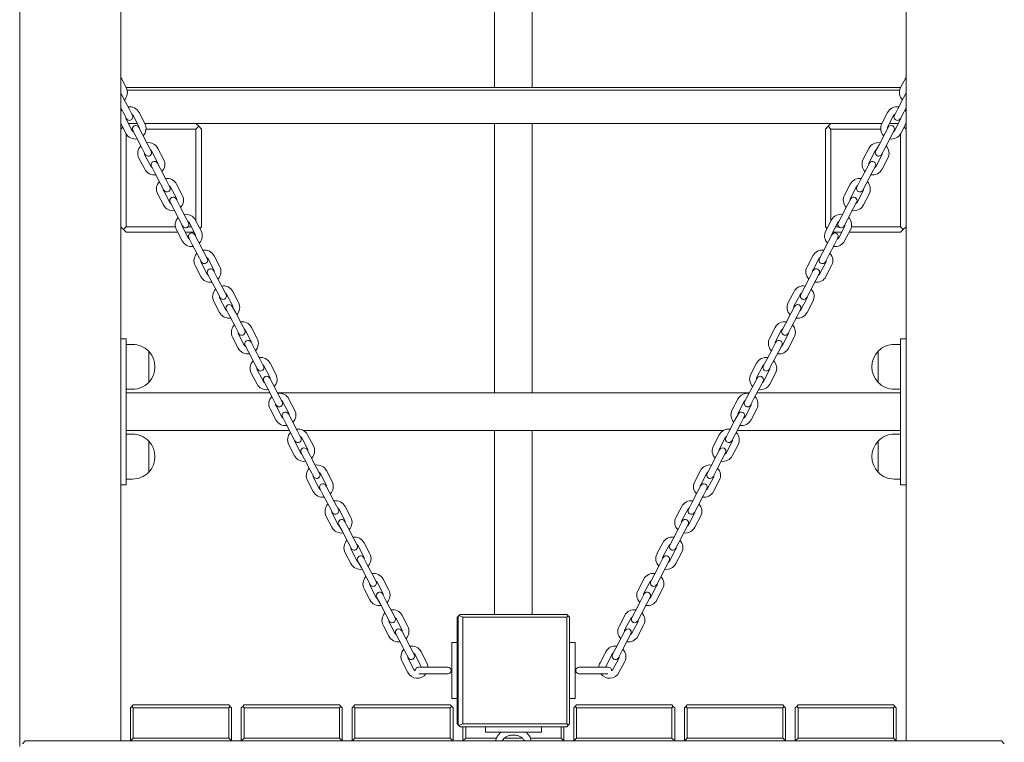
# Model space of a CAD drawing. Units: millimetres. Extents: x 38870 to 39661, y -27018 to -24899.
# Drawn here: x 39020 to 39108, y -26926 to -26861 of the extents above; entities that cross this region are included whole.
import ezdxf

# ---------------------------------------------------------------- set-up
doc = ezdxf.new("R2010")
doc.units = ezdxf.units.MM

# ---------------------------------------------------------------- blocks, each defined once
blk = doc.blocks.new('A$C79766654')
at = {"lineweight": 0, "extrusion": (0, 1, 0)}
for p, q in [((1893.034, -69.997), (1893.034, 0.567)), ((1896.404, -69.997), (1896.404, 0.567)), ((1850.719, -128.697), (1850.719, -41.497)), ((1859.719, -128.197), (1859.719, -41.497)), ((1929.719, -128.197), (1929.719, -41.497)), ((1860.207, -70.013), (1859.719, -69.081)), ((1929.719, -69.081), (1929.231, -70.013)), ((1929.239, -69.997), (1860.198, -69.997)), ((1859.955, -70.935), (1859.719, -70.483)), ((1860.465, -71.91), (1859.955, -70.935)), ((1860.292, -70.247), (1929.145, -70.247)), ((1929.482, -70.935), (1928.973, -71.91)), ((1929.719, -70.483), (1929.482, -70.935)), ((1859.933, -72.188), (1859.719, -71.777)), ((1860.766, -72.486), (1860.465, -71.91)), ((1928.973, -71.91), (1928.671, -72.486)), ((1929.719, -71.777), (1929.504, -72.188)), ((1859.933, -72.188), (1860.235, -72.764)), ((1860.213, -72.831), (1860.723, -73.806)), ((1861.344, -73.481), (1860.834, -72.507)), ((1861.875, -73.203), (1861.365, -72.229)), ((1928.072, -72.229), (1927.562, -73.203)), ((1928.604, -72.507), (1928.094, -73.481)), ((1928.714, -73.806), (1929.224, -72.831)), ((1929.203, -72.764), (1929.504, -72.188)), ((1859.719, -73.18), (1860.192, -74.084)), ((1859.719, -73.197), (1859.728, -73.197)), ((1859.896, -73.519), (1859.719, -73.697)), ((1861.195, -73.197), (1860.405, -73.197)), ((1860.666, -73.697), (1860.757, -73.697)), ((1861.624, -74.125), (1861.322, -73.549)), ((1927.566, -73.197), (1861.872, -73.197)), ((1861.982, -73.697), (1866.419, -73.697)), ((1866.669, -73.447), (1866.419, -73.197)), ((1866.669, -73.447), (1866.419, -73.697)), ((1866.419, -73.697), (1866.419, -81.89)), ((1866.919, -73.697), (1866.669, -73.447)), ((1866.919, -82.397), (1866.919, -73.697)), ((1893.034, -97.195), (1893.034, -73.197)), ((1896.404, -97.195), (1896.404, -73.197)), ((1922.769, -73.447), (1922.519, -73.697)), ((1922.519, -73.697), (1922.519, -82.397)), ((1923.019, -73.197), (1922.769, -73.447)), ((1922.769, -73.447), (1923.019, -73.697)), ((1923.019, -73.697), (1927.456, -73.697)), ((1923.019, -81.89), (1923.019, -73.697)), ((1928.115, -73.549), (1927.814, -74.125)), ((1929.033, -73.197), (1928.243, -73.197)), ((1928.681, -73.697), (1928.771, -73.697)), ((1929.246, -74.084), (1929.719, -73.18)), ((1929.719, -73.697), (1929.541, -73.519)), ((1929.71, -73.197), (1929.719, -73.197)), ((1860.219, -82.397), (1860.219, -74.132)), ((1860.791, -73.827), (1861.092, -74.403)), ((1861.602, -75.378), (1861.092, -74.403)), ((1862.134, -75.1), (1861.624, -74.125)), ((1927.814, -74.125), (1927.304, -75.1)), ((1928.345, -74.403), (1927.836, -75.378)), ((1928.345, -74.403), (1928.647, -73.827)), ((1929.219, -74.132), (1929.219, -82.397)), ((1861.602, -75.378), (1861.903, -75.954)), ((1862.435, -75.675), (1862.134, -75.1)), ((1863.544, -76.393), (1863.034, -75.419)), ((1926.404, -75.419), (1925.894, -76.393)), ((1927.304, -75.1), (1927.003, -75.675)), ((1927.534, -75.954), (1927.836, -75.378)), ((1861.35, -76.299), (1861.86, -77.274)), ((1861.882, -76.021), (1862.392, -76.996)), ((1863.012, -76.671), (1862.502, -75.697)), ((1926.935, -75.697), (1926.425, -76.671)), ((1927.046, -76.996), (1927.556, -76.021)), ((1927.577, -77.274), (1928.087, -76.299)), ((1862.459, -77.017), (1862.761, -77.593)), ((1863.292, -77.315), (1862.991, -76.739)), ((1926.447, -76.739), (1926.145, -77.315)), ((1926.677, -77.593), (1926.978, -77.017)), ((1863.27, -78.568), (1862.761, -77.593)), ((1863.802, -78.289), (1863.292, -77.315)), ((1926.145, -77.315), (1925.635, -78.289)), ((1926.677, -77.593), (1926.167, -78.568)), ((1863.27, -78.568), (1863.572, -79.144)), ((1864.103, -78.865), (1863.802, -78.289)), ((1864.681, -79.861), (1864.171, -78.887)), ((1865.212, -79.583), (1864.703, -78.608)), ((1924.735, -78.608), (1924.225, -79.583)), ((1925.267, -78.887), (1924.757, -79.861)), ((1925.635, -78.289), (1925.334, -78.865)), ((1925.866, -79.144), (1926.167, -78.568)), ((1863.019, -79.489), (1863.529, -80.464)), ((1863.551, -79.211), (1864.06, -80.186)), ((1925.377, -80.186), (1925.887, -79.211)), ((1925.909, -80.464), (1926.419, -79.489)), ((1864.128, -80.207), (1864.429, -80.783)), ((1864.961, -80.505), (1864.66, -79.929)), ((1865.471, -81.479), (1864.961, -80.505)), ((1924.477, -80.505), (1923.967, -81.479)), ((1924.778, -79.929), (1924.477, -80.505)), ((1925.008, -80.783), (1925.31, -80.207)), ((1864.939, -81.758), (1864.429, -80.783)), ((1865.772, -82.055), (1865.471, -81.479)), ((1923.967, -81.479), (1923.666, -82.055)), ((1925.008, -80.783), (1924.499, -81.758)), ((1859.719, -82.397), (1859.969, -82.647)), ((1859.969, -82.647), (1860.219, -82.397)), ((1864.593, -82.397), (1860.219, -82.397)), ((1864.939, -81.758), (1865.24, -82.334)), ((1865.285, -82.397), (1865.217, -82.397)), ((1865.219, -82.401), (1865.729, -83.376)), ((1866.007, -82.397), (1865.727, -82.397)), ((1866.349, -83.051), (1865.839, -82.077)), ((1866.881, -82.773), (1866.371, -81.798)), ((1866.765, -82.551), (1866.919, -82.397)), ((1922.519, -82.397), (1922.673, -82.551)), ((1923.066, -81.798), (1922.557, -82.773)), ((1923.598, -82.077), (1923.088, -83.051)), ((1923.71, -82.397), (1923.43, -82.397)), ((1923.709, -83.376), (1924.218, -82.401)), ((1924.22, -82.397), (1924.153, -82.397)), ((1924.197, -82.334), (1924.499, -81.758)), ((1929.219, -82.397), (1924.845, -82.397)), ((1929.469, -82.647), (1929.219, -82.397)), ((1929.469, -82.647), (1929.719, -82.397)), ((1859.969, -82.647), (1860.219, -82.897)), ((1860.219, -82.897), (1864.802, -82.897)), ((1864.688, -82.679), (1865.197, -83.654)), ((1865.479, -82.897), (1866.269, -82.897)), ((1866.629, -83.695), (1866.328, -83.119)), ((1923.109, -83.119), (1922.808, -83.695)), ((1923.169, -82.897), (1923.959, -82.897)), ((1924.24, -83.654), (1924.75, -82.679)), ((1924.636, -82.897), (1929.219, -82.897)), ((1929.219, -82.897), (1929.469, -82.647)), ((1865.797, -83.397), (1866.098, -83.973)), ((1866.608, -84.948), (1866.098, -83.973)), ((1867.139, -84.669), (1866.629, -83.695)), ((1922.808, -83.695), (1922.298, -84.669)), ((1923.34, -83.973), (1922.83, -84.948)), ((1923.34, -83.973), (1923.641, -83.397)), ((1866.608, -84.948), (1866.909, -85.523)), ((1867.441, -85.245), (1867.139, -84.669)), ((1868.55, -85.963), (1868.04, -84.988)), ((1921.398, -84.988), (1920.888, -85.963)), ((1922.298, -84.669), (1921.997, -85.245)), ((1922.529, -85.523), (1922.83, -84.948)), ((1866.356, -85.869), (1866.866, -86.844)), ((1866.888, -85.591), (1867.398, -86.566)), ((1868.018, -86.241), (1867.508, -85.267)), ((1921.93, -85.267), (1921.42, -86.241)), ((1922.04, -86.566), (1922.55, -85.591)), ((1922.572, -86.844), (1923.081, -85.869)), ((1867.465, -86.587), (1867.766, -87.163)), ((1868.298, -86.885), (1867.997, -86.309)), ((1921.441, -86.309), (1921.14, -86.885)), ((1921.671, -87.163), (1921.972, -86.587)), ((1868.276, -88.137), (1867.766, -87.163)), ((1868.808, -87.859), (1868.298, -86.885)), ((1921.14, -86.885), (1920.63, -87.859)), ((1921.671, -87.163), (1921.161, -88.137)), ((1868.276, -88.137), (1868.577, -88.713)), ((1869.109, -88.435), (1868.808, -87.859)), ((1869.686, -89.431), (1869.177, -88.456)), ((1870.218, -89.153), (1869.708, -88.178)), ((1919.729, -88.178), (1919.219, -89.153)), ((1920.261, -88.456), (1919.751, -89.431)), ((1920.63, -87.859), (1920.328, -88.435)), ((1920.86, -88.713), (1921.161, -88.137)), ((1868.025, -89.059), (1868.535, -90.034)), ((1868.556, -88.781), (1869.066, -89.756)), ((1869.967, -90.075), (1869.665, -89.499)), ((1919.772, -89.499), (1919.471, -90.075)), ((1920.371, -89.756), (1920.881, -88.781)), ((1920.903, -90.034), (1921.413, -89.059)), ((1869.134, -89.777), (1869.435, -90.353)), ((1869.945, -91.327), (1869.435, -90.353)), ((1870.476, -91.049), (1869.967, -90.075)), ((1919.471, -90.075), (1918.961, -91.049)), ((1920.003, -90.353), (1919.493, -91.327)), ((1920.003, -90.353), (1920.304, -89.777)), ((1870.778, -91.625), (1870.476, -91.049)), ((1918.961, -91.049), (1918.66, -91.625)), ((1869.945, -91.327), (1870.246, -91.903)), ((1870.225, -91.971), (1870.735, -92.946)), ((1871.355, -92.621), (1870.845, -91.646)), ((1871.887, -92.343), (1871.377, -91.368)), ((1918.061, -91.368), (1917.551, -92.343)), ((1918.592, -91.646), (1918.083, -92.621)), ((1918.703, -92.946), (1919.213, -91.971)), ((1919.192, -91.903), (1919.493, -91.327)), ((1859.719, -92.38), (1860.219, -92.38)), ((1860.219, -92.38), (1860.219, -92.98)), ((1860.774, -92.88), (1860.219, -92.88)), ((1860.219, -104.78), (1860.219, -92.98)), ((1869.693, -92.249), (1870.203, -93.224)), ((1870.802, -92.967), (1871.103, -93.543)), ((1871.635, -93.265), (1871.334, -92.689)), ((1918.104, -92.689), (1917.802, -93.265)), ((1918.334, -93.543), (1918.635, -92.967)), ((1919.234, -93.224), (1919.744, -92.249)), ((1929.219, -92.88), (1928.663, -92.88)), ((1929.219, -92.38), (1929.219, -92.98)), ((1929.719, -92.38), (1929.219, -92.38)), ((1929.219, -104.78), (1929.219, -92.98)), ((1862.213, -96.269), (1862.213, -93.491)), ((1862.213, -93.491), (1862.213, -96.269)), ((1871.613, -94.517), (1871.103, -93.543)), ((1872.145, -94.239), (1871.635, -93.265)), ((1917.802, -93.265), (1917.293, -94.239)), ((1918.334, -93.543), (1917.824, -94.517)), ((1927.224, -96.269), (1927.224, -93.491)), ((1927.224, -93.491), (1927.224, -96.269)), ((1871.613, -94.517), (1871.915, -95.093)), ((1872.446, -94.815), (1872.145, -94.239)), ((1873.555, -95.533), (1873.045, -94.558)), ((1916.392, -94.558), (1915.882, -95.533)), ((1917.293, -94.239), (1916.991, -94.815)), ((1917.523, -95.093), (1917.824, -94.517)), ((1871.362, -95.439), (1871.872, -96.414)), ((1871.893, -95.161), (1872.403, -96.136)), ((1873.024, -95.811), (1872.514, -94.836)), ((1916.924, -94.836), (1916.414, -95.811)), ((1917.034, -96.136), (1917.544, -95.161)), ((1917.566, -96.414), (1918.076, -95.439)), ((1872.471, -96.157), (1872.772, -96.733)), ((1873.304, -96.455), (1873.002, -95.879)), ((1873.814, -97.429), (1873.304, -96.455)), ((1916.134, -96.455), (1915.624, -97.429)), ((1916.435, -95.879), (1916.134, -96.455)), ((1916.666, -96.733), (1916.967, -96.157)), ((1860.774, -96.88), (1860.219, -96.88)), ((1860.219, -97.195), (1873.014, -97.195)), ((1873.282, -97.707), (1872.772, -96.733)), ((1873.691, -97.195), (1915.746, -97.195)), ((1916.666, -96.733), (1916.156, -97.707)), ((1916.424, -97.195), (1929.219, -97.195)), ((1929.219, -96.88), (1928.663, -96.88)), ((1873.282, -97.707), (1873.583, -98.283)), ((1874.115, -98.005), (1873.814, -97.429)), ((1874.692, -99.001), (1874.182, -98.026)), ((1875.224, -98.723), (1874.714, -97.748)), ((1914.724, -97.748), (1914.214, -98.723)), ((1915.255, -98.026), (1914.745, -99.001)), ((1915.624, -97.429), (1915.323, -98.005)), ((1915.854, -98.283), (1916.156, -97.707)), ((1873.03, -98.629), (1873.54, -99.604)), ((1873.562, -98.351), (1874.072, -99.326)), ((1874.972, -99.645), (1874.671, -99.069)), ((1914.767, -99.069), (1914.465, -99.645)), ((1915.366, -99.326), (1915.876, -98.351)), ((1915.897, -99.604), (1916.407, -98.629)), ((1874.139, -99.347), (1874.441, -99.923)), ((1874.95, -100.897), (1874.441, -99.923)), ((1875.482, -100.619), (1874.972, -99.645)), ((1914.465, -99.645), (1913.955, -100.619)), ((1914.997, -99.923), (1914.487, -100.897)), ((1914.997, -99.923), (1915.298, -99.347)), ((1860.219, -100.565), (1874.777, -100.565)), ((1860.774, -100.88), (1860.219, -100.88)), ((1874.95, -100.897), (1875.252, -101.473)), ((1875.783, -101.195), (1875.482, -100.619)), ((1876.032, -100.565), (1913.406, -100.565)), ((1893.034, -116.931), (1893.034, -100.565)), ((1896.404, -116.931), (1896.404, -100.565)), ((1913.955, -100.619), (1913.654, -101.195)), ((1914.186, -101.473), (1914.487, -100.897)), ((1914.661, -100.565), (1929.219, -100.565)), ((1929.219, -100.88), (1928.663, -100.88)), ((1862.213, -104.269), (1862.213, -101.491)), ((1862.213, -101.491), (1862.213, -104.269)), ((1875.231, -101.541), (1875.74, -102.515)), ((1876.361, -102.191), (1875.851, -101.216)), ((1876.892, -101.913), (1876.383, -100.938)), ((1913.055, -100.938), (1912.545, -101.913)), ((1913.587, -101.216), (1913.077, -102.191)), ((1913.697, -102.515), (1914.207, -101.541)), ((1927.224, -104.269), (1927.224, -101.491)), ((1927.224, -101.491), (1927.224, -104.269)), ((1874.699, -101.819), (1875.209, -102.794)), ((1875.808, -102.537), (1876.109, -103.113)), ((1876.641, -102.835), (1876.34, -102.259)), ((1913.098, -102.259), (1912.797, -102.835)), ((1913.328, -103.113), (1913.63, -102.537)), ((1914.229, -102.794), (1914.739, -101.819)), ((1876.619, -104.087), (1876.109, -103.113)), ((1877.151, -103.809), (1876.641, -102.835)), ((1912.797, -102.835), (1912.287, -103.809)), ((1913.328, -103.113), (1912.819, -104.087)), ((1876.619, -104.087), (1876.92, -104.663)), ((1877.452, -104.385), (1877.151, -103.809)), ((1878.029, -105.381), (1877.519, -104.406)), ((1878.561, -105.103), (1878.051, -104.128)), ((1911.386, -104.128), (1910.877, -105.103)), ((1911.918, -104.406), (1911.408, -105.381)), ((1912.287, -103.809), (1911.986, -104.385)), ((1912.517, -104.663), (1912.819, -104.087)), ((1860.219, -104.78), (1860.219, -105.38)), ((1860.774, -104.88), (1860.219, -104.88)), ((1876.368, -105.009), (1876.877, -105.984)), ((1876.899, -104.731), (1877.409, -105.705)), ((1912.029, -105.705), (1912.538, -104.731)), ((1912.56, -105.984), (1913.07, -105.009)), ((1929.219, -104.88), (1928.663, -104.88)), ((1929.219, -104.78), (1929.219, -105.38)), ((1859.719, -105.38), (1860.219, -105.38)), ((1877.476, -105.727), (1877.778, -106.303)), ((1878.309, -106.024), (1878.008, -105.449)), ((1878.819, -106.999), (1878.309, -106.024)), ((1911.128, -106.024), (1910.618, -106.999)), ((1911.429, -105.449), (1911.128, -106.024)), ((1911.66, -106.303), (1911.961, -105.727)), ((1929.719, -105.38), (1929.219, -105.38)), ((1878.288, -107.277), (1877.778, -106.303)), ((1879.121, -107.575), (1878.819, -106.999)), ((1910.618, -106.999), (1910.317, -107.575)), ((1911.66, -106.303), (1911.15, -107.277)), ((1878.288, -107.277), (1878.589, -107.853)), ((1878.568, -107.921), (1879.078, -108.895)), ((1879.698, -108.571), (1879.188, -107.596)), ((1880.23, -108.293), (1879.72, -107.318)), ((1909.718, -107.318), (1909.208, -108.293)), ((1910.25, -107.596), (1909.74, -108.571)), ((1910.36, -108.895), (1910.87, -107.921)), ((1910.849, -107.853), (1911.15, -107.277)), ((1878.036, -108.199), (1878.546, -109.174)), ((1879.978, -109.214), (1879.677, -108.638)), ((1909.761, -108.638), (1909.46, -109.214)), ((1910.892, -109.174), (1911.401, -108.199)), ((1879.145, -108.917), (1879.446, -109.493)), ((1879.956, -110.467), (1879.446, -109.493)), ((1880.488, -110.189), (1879.978, -109.214)), ((1909.46, -109.214), (1908.95, -110.189)), ((1909.991, -109.493), (1909.481, -110.467)), ((1909.991, -109.493), (1910.293, -108.917)), ((1879.956, -110.467), (1880.257, -111.043)), ((1880.789, -110.765), (1880.488, -110.189)), ((1881.921, -111.527), (1881.411, -110.552)), ((1908.026, -110.552), (1907.516, -111.527)), ((1908.95, -110.189), (1908.648, -110.765)), ((1909.18, -111.043), (1909.481, -110.467)), ((1879.728, -111.433), (1880.238, -112.408)), ((1880.259, -111.155), (1880.769, -112.13)), ((1881.39, -111.805), (1880.88, -110.831)), ((1908.558, -110.831), (1908.048, -111.805)), ((1908.668, -112.13), (1909.178, -111.155)), ((1909.2, -112.408), (1909.71, -111.433)), ((1880.837, -112.151), (1881.138, -112.727)), ((1881.67, -112.449), (1881.368, -111.873)), ((1908.069, -111.873), (1907.768, -112.449)), ((1908.299, -112.727), (1908.601, -112.151)), ((1881.648, -113.702), (1881.138, -112.727)), ((1882.18, -113.423), (1881.67, -112.449)), ((1907.768, -112.449), (1907.258, -113.423)), ((1908.299, -112.727), (1907.79, -113.702)), ((1881.648, -113.702), (1881.949, -114.277)), ((1882.481, -113.999), (1882.18, -113.423)), ((1883.081, -115.04), (1882.571, -114.065)), ((1883.613, -114.761), (1883.103, -113.787)), ((1906.334, -113.787), (1905.825, -114.761)), ((1906.866, -114.065), (1906.356, -115.04)), ((1907.258, -113.423), (1906.957, -113.999)), ((1907.488, -114.277), (1907.79, -113.702)), ((1881.42, -114.667), (1881.929, -115.642)), ((1881.951, -114.389), (1882.461, -115.364)), ((1906.977, -115.364), (1907.486, -114.389)), ((1907.508, -115.642), (1908.018, -114.667)), ((1882.529, -115.385), (1882.83, -115.961)), ((1883.361, -115.683), (1883.06, -115.107)), ((1883.871, -116.658), (1883.361, -115.683)), ((1906.076, -115.683), (1905.566, -116.658)), ((1906.377, -115.107), (1906.076, -115.683)), ((1906.608, -115.961), (1906.909, -115.385)), ((1883.34, -116.936), (1882.83, -115.961)), ((1884.173, -117.234), (1883.871, -116.658)), ((1905.566, -116.658), (1905.265, -117.234)), ((1906.608, -115.961), (1906.098, -116.936)), ((1883.34, -116.936), (1883.641, -117.512)), ((1884.773, -118.274), (1884.263, -117.299)), ((1885.305, -117.996), (1884.795, -117.021)), ((1889.719, -117.181), (1889.792, -117.108)), ((1889.719, -117.181), (1889.719, -126.681)), ((1889.865, -117.035), (1889.792, -117.108)), ((1889.792, -117.108), (1889.792, -126.754)), ((1889.969, -116.931), (1889.865, -117.035)), ((1889.865, -117.035), (1890.219, -117.181)), ((1899.469, -116.931), (1889.969, -116.931)), ((1890.219, -117.181), (1899.469, -117.181)), ((1890.219, -126.681), (1890.219, -117.181)), ((1899.594, -117.056), (1899.469, -116.931)), ((1899.469, -117.181), (1899.594, -117.056)), ((1899.469, -117.181), (1899.469, -126.681)), ((1899.719, -117.181), (1899.594, -117.056)), ((1899.719, -126.681), (1899.719, -117.181)), ((1904.643, -117.021), (1904.133, -117.996)), ((1905.174, -117.299), (1904.664, -118.274)), ((1905.797, -117.512), (1906.098, -116.936)), ((1883.111, -117.902), (1883.621, -118.876)), ((1883.643, -117.624), (1884.153, -118.598)), ((1885.076, -118.962), (1884.775, -118.386)), ((1904.662, -118.386), (1904.361, -118.962)), ((1905.285, -118.598), (1905.795, -117.624)), ((1905.816, -118.876), (1906.326, -117.902)), ((1884.243, -118.664), (1884.545, -119.24)), ((1885.055, -120.214), (1884.545, -119.24)), ((1885.586, -119.936), (1885.076, -118.962)), ((1904.361, -118.962), (1903.851, -119.936)), ((1904.893, -119.24), (1904.383, -120.214)), ((1904.893, -119.24), (1905.194, -118.664)), ((1885.055, -120.214), (1885.356, -120.79)), ((1885.887, -120.512), (1885.586, -119.936)), ((1889.219, -124.431), (1889.219, -119.431)), ((1889.219, -119.431), (1889.719, -119.431)), ((1889.719, -119.431), (1889.719, -124.431)), ((1900.219, -119.431), (1899.719, -119.431)), ((1899.719, -119.431), (1899.719, -124.431)), ((1900.219, -124.431), (1900.219, -119.431)), ((1903.851, -119.936), (1903.55, -120.512)), ((1904.082, -120.79), (1904.383, -120.214)), ((1885.335, -120.858), (1885.845, -121.833)), ((1886.465, -121.508), (1885.955, -120.533)), ((1886.996, -121.23), (1886.487, -120.255)), ((1902.951, -120.255), (1902.441, -121.23)), ((1903.483, -120.533), (1902.973, -121.508)), ((1903.593, -121.833), (1904.103, -120.858)), ((1884.803, -121.136), (1885.313, -122.111)), ((1888.867, -121.631), (1886.267, -121.631)), ((1903.171, -121.631), (1900.571, -121.631)), ((1904.125, -122.111), (1904.635, -121.136)), ((1886.3, -122.231), (1888.867, -122.231)), ((1900.571, -122.231), (1903.138, -122.231)), ((1889.719, -124.431), (1889.219, -124.431)), ((1899.719, -124.431), (1900.219, -124.431)), ((1860.719, -125.122), (1860.594, -125.247)), ((1860.594, -125.247), (1860.594, -128.197)), ((1860.844, -124.997), (1860.719, -125.122)), ((1860.844, -125.247), (1860.719, -125.122)), ((1869.344, -124.997), (1860.844, -124.997)), ((1860.844, -127.947), (1860.844, -125.247)), ((1860.844, -125.247), (1869.344, -125.247)), ((1869.344, -124.997), (1869.469, -125.122)), ((1869.469, -125.122), (1869.344, -125.247)), ((1869.344, -125.247), (1869.344, -127.947)), ((1869.594, -125.247), (1869.469, -125.122)), ((1869.594, -128.197), (1869.594, -125.247)), ((1870.594, -125.122), (1870.469, -125.247)), ((1870.469, -125.247), (1870.469, -128.197)), ((1870.719, -124.997), (1870.594, -125.122)), ((1870.719, -125.247), (1870.594, -125.122)), ((1879.219, -124.997), (1870.719, -124.997)), ((1870.719, -127.947), (1870.719, -125.247)), ((1870.719, -125.247), (1879.219, -125.247)), ((1879.219, -124.997), (1879.344, -125.122)), ((1879.344, -125.122), (1879.219, -125.247)), ((1879.219, -125.247), (1879.219, -127.947)), ((1879.469, -125.247), (1879.344, -125.122)), ((1879.469, -128.197), (1879.469, -125.247)), ((1880.469, -125.122), (1880.344, -125.247)), ((1880.344, -125.247), (1880.344, -128.197)), ((1880.594, -124.997), (1880.469, -125.122)), ((1880.594, -125.247), (1880.469, -125.122)), ((1889.094, -124.997), (1880.594, -124.997)), ((1880.594, -127.947), (1880.594, -125.247)), ((1880.594, -125.247), (1889.094, -125.247)), ((1889.094, -124.997), (1889.219, -125.122)), ((1889.219, -125.122), (1889.094, -125.247)), ((1889.094, -125.247), (1889.094, -127.947)), ((1889.344, -125.247), (1889.219, -125.122)), ((1889.344, -128.197), (1889.344, -125.247)), ((1900.219, -125.122), (1900.094, -125.247)), ((1900.094, -125.247), (1900.094, -128.197)), ((1900.344, -124.997), (1900.219, -125.122)), ((1900.344, -125.247), (1900.219, -125.122)), ((1908.844, -124.997), (1900.344, -124.997)), ((1900.344, -127.947), (1900.344, -125.247)), ((1900.344, -125.247), (1908.844, -125.247)), ((1908.844, -124.997), (1908.969, -125.122)), ((1908.969, -125.122), (1908.844, -125.247)), ((1908.844, -125.247), (1908.844, -127.947)), ((1909.094, -125.247), (1908.969, -125.122)), ((1909.094, -128.197), (1909.094, -125.247)), ((1910.094, -125.122), (1909.969, -125.247)), ((1909.969, -125.247), (1909.969, -128.197)), ((1910.219, -124.997), (1910.094, -125.122)), ((1910.219, -125.247), (1910.094, -125.122)), ((1918.719, -124.997), (1910.219, -124.997)), ((1910.219, -127.947), (1910.219, -125.247)), ((1910.219, -125.247), (1918.719, -125.247)), ((1918.719, -124.997), (1918.844, -125.122)), ((1918.844, -125.122), (1918.719, -125.247)), ((1918.719, -125.247), (1918.719, -127.947)), ((1918.969, -125.247), (1918.844, -125.122)), ((1918.969, -128.197), (1918.969, -125.247)), ((1919.969, -125.122), (1919.844, -125.247)), ((1919.844, -125.247), (1919.844, -128.197)), ((1920.094, -124.997), (1919.969, -125.122)), ((1920.094, -125.247), (1919.969, -125.122)), ((1928.594, -124.997), (1920.094, -124.997)), ((1920.094, -127.947), (1920.094, -125.247)), ((1920.094, -125.247), (1928.594, -125.247)), ((1928.594, -124.997), (1928.719, -125.122)), ((1928.719, -125.122), (1928.594, -125.247)), ((1928.594, -125.247), (1928.594, -127.947)), ((1928.844, -125.247), (1928.719, -125.122)), ((1928.844, -128.197), (1928.844, -125.247)), ((1889.792, -126.754), (1889.719, -126.681)), ((1889.792, -126.754), (1889.865, -126.827)), ((1889.865, -126.827), (1890.219, -126.681)), ((1889.865, -126.827), (1889.969, -126.931)), ((1889.969, -126.931), (1899.469, -126.931)), ((1899.469, -126.681), (1890.219, -126.681)), ((1890.219, -126.931), (1890.219, -128.197)), ((1890.469, -127.947), (1890.469, -126.931)), ((1897.219, -126.931), (1892.219, -126.931)), ((1892.219, -127.431), (1892.219, -126.931)), ((1897.219, -127.431), (1897.219, -126.931)), ((1898.969, -126.931), (1898.969, -127.947)), ((1899.219, -128.197), (1899.219, -126.931)), ((1899.594, -126.806), (1899.469, -126.681)), ((1899.469, -126.931), (1899.594, -126.806)), ((1899.594, -126.806), (1899.719, -126.681)), ((1860.844, -127.947), (1860.594, -128.197)), ((1869.344, -127.947), (1860.844, -127.947)), ((1869.594, -128.197), (1869.344, -127.947)), ((1870.719, -127.947), (1870.469, -128.197)), ((1879.219, -127.947), (1870.719, -127.947)), ((1879.469, -128.197), (1879.219, -127.947)), ((1880.594, -127.947), (1880.344, -128.197)), ((1889.094, -127.947), (1880.594, -127.947)), ((1889.344, -128.197), (1889.094, -127.947)), ((1890.469, -127.947), (1890.219, -128.197)), ((1893.199, -127.947), (1890.469, -127.947)), ((1892.219, -127.431), (1897.219, -127.431)), ((1895.515, -127.947), (1893.923, -127.947)), ((1898.969, -127.947), (1896.238, -127.947)), ((1899.219, -128.197), (1898.969, -127.947)), ((1900.344, -127.947), (1900.094, -128.197)), ((1908.844, -127.947), (1900.344, -127.947)), ((1909.094, -128.197), (1908.844, -127.947)), ((1910.219, -127.947), (1909.969, -128.197)), ((1918.719, -127.947), (1910.219, -127.947)), ((1918.969, -128.197), (1918.719, -127.947)), ((1920.094, -127.947), (1919.844, -128.197)), ((1928.594, -127.947), (1920.094, -127.947)), ((1928.844, -128.197), (1928.594, -127.947)), ((1851.219, -128.197), (1850.969, -128.447)), ((1938.219, -128.197), (1851.219, -128.197)), ((1938.219, -128.197), (1938.469, -128.447))]:
    blk.add_line(p, q, dxfattribs=at)
at = {"lineweight": 0, "extrusion": (0, 0, -1)}
for centre, radius, start, end in [((-1859.365, -70.454), 0.95, 152.3874, 223.97892), ((-1930.073, -70.454), 0.95, 316.02108, 27.6126), ((-1860.524, -72.669), 0.95, 80.79588, 152.3874), ((-1928.914, -72.669), 0.95, 27.6126, 99.20412), ((-1860.524, -72.669), 0.95, 32.09107, 43.97892), ((-1860.5, -72.625), 0.3, 152.3874, 332.3874), ((-1928.937, -72.625), 0.3, 207.6126, 27.6126), ((-1928.914, -72.669), 0.95, 136.02108, 147.90893), ((-1861.057, -73.688), 0.3, 332.3874, 152.3874), ((-1861.033, -73.644), 0.95, 152.3874, 223.97892), ((-1928.404, -73.644), 0.95, 316.02108, 27.6126), ((-1928.381, -73.688), 0.3, 27.6126, 207.6126), ((-1861.033, -73.644), 0.95, 260.79588, 332.3874), ((-1928.404, -73.644), 0.95, 207.6126, 279.20412), ((-1862.192, -75.859), 0.95, 332.3874, 43.97892), ((-1862.192, -75.859), 0.95, 80.79588, 152.3874), ((-1927.245, -75.859), 0.95, 27.6126, 99.20412), ((-1927.245, -75.859), 0.95, 136.02108, 207.6126), ((-1862.169, -75.815), 0.3, 152.3874, 332.3874), ((-1927.269, -75.815), 0.3, 207.6126, 27.6126), ((-1862.725, -76.878), 0.3, 332.3874, 152.3874), ((-1862.702, -76.834), 0.95, 152.3874, 223.97892), ((-1926.736, -76.834), 0.95, 316.02108, 27.6126), ((-1926.712, -76.878), 0.3, 27.6126, 207.6126), ((-1862.702, -76.834), 0.95, 260.79588, 332.3874), ((-1863.861, -79.049), 0.95, 80.79588, 152.3874), ((-1925.577, -79.049), 0.95, 27.6126, 99.20412), ((-1926.736, -76.834), 0.95, 207.6126, 279.20412), ((-1863.861, -79.049), 0.95, 332.3874, 43.97892), ((-1863.838, -79.004), 0.3, 152.3874, 332.3874), ((-1925.6, -79.004), 0.3, 207.6126, 27.6126), ((-1925.577, -79.049), 0.95, 136.02108, 207.6126), ((-1864.394, -80.068), 0.3, 332.3874, 152.3874), ((-1864.371, -80.024), 0.95, 152.3874, 223.97892), ((-1925.067, -80.024), 0.95, 316.02108, 27.6126), ((-1925.044, -80.068), 0.3, 27.6126, 207.6126), ((-1864.371, -80.024), 0.95, 260.79588, 332.3874), ((-1925.067, -80.024), 0.95, 207.6126, 279.20412), ((-1865.529, -82.239), 0.95, 332.3874, 43.97892), ((-1865.529, -82.239), 0.95, 80.79588, 152.3874), ((-1923.908, -82.239), 0.95, 27.6126, 99.20412), ((-1923.908, -82.239), 0.95, 136.02108, 207.6126), ((-1865.506, -82.194), 0.3, 152.3874, 332.3874), ((-1923.931, -82.194), 0.3, 207.6126, 27.6126), ((-1866.062, -83.258), 0.3, 332.3874, 152.3874), ((-1866.039, -83.213), 0.95, 152.3874, 223.97892), ((-1923.398, -83.213), 0.95, 316.02108, 27.6126), ((-1923.375, -83.258), 0.3, 27.6126, 207.6126), ((-1866.039, -83.213), 0.95, 260.79588, 332.3874), ((-1923.398, -83.213), 0.95, 207.6126, 279.20412), ((-1867.198, -85.429), 0.95, 332.3874, 43.97892), ((-1867.198, -85.429), 0.95, 80.79588, 152.3874), ((-1922.24, -85.429), 0.95, 27.6126, 99.20412), ((-1922.24, -85.429), 0.95, 136.02108, 207.6126), ((-1867.175, -85.384), 0.3, 152.3874, 332.3874), ((-1867.708, -86.403), 0.95, 152.3874, 223.97892), ((-1921.73, -86.403), 0.95, 316.02108, 27.6126), ((-1922.263, -85.384), 0.3, 207.6126, 27.6126), ((-1867.708, -86.403), 0.95, 260.79588, 332.3874), ((-1867.731, -86.448), 0.3, 332.3874, 152.3874), ((-1921.707, -86.448), 0.3, 27.6126, 207.6126), ((-1921.73, -86.403), 0.95, 207.6126, 279.20412), ((-1868.866, -88.619), 0.95, 80.79588, 152.3874), ((-1920.571, -88.619), 0.95, 27.6126, 99.20412), ((-1868.866, -88.619), 0.95, 332.3874, 43.97892), ((-1868.843, -88.574), 0.3, 152.3874, 332.3874), ((-1920.594, -88.574), 0.3, 207.6126, 27.6126), ((-1920.571, -88.619), 0.95, 136.02108, 207.6126), ((-1869.399, -89.638), 0.3, 332.3874, 152.3874), ((-1869.376, -89.593), 0.95, 152.3874, 223.97892), ((-1920.061, -89.593), 0.95, 316.02108, 27.6126), ((-1920.038, -89.638), 0.3, 27.6126, 207.6126), ((-1869.376, -89.593), 0.95, 260.79588, 332.3874), ((-1920.061, -89.593), 0.95, 207.6126, 279.20412), ((-1870.535, -91.809), 0.95, 332.3874, 43.97892), ((-1870.535, -91.809), 0.95, 80.79588, 152.3874), ((-1918.903, -91.809), 0.95, 27.6126, 99.20412), ((-1918.903, -91.809), 0.95, 136.02108, 207.6126), ((-1870.512, -91.764), 0.3, 152.3874, 332.3874), ((-1918.926, -91.764), 0.3, 207.6126, 27.6126), ((-1860.774, -94.88), 2, 90, 136.00863), ((-1871.068, -92.828), 0.3, 332.3874, 152.3874), ((-1871.045, -92.783), 0.95, 152.3874, 223.97892), ((-1918.393, -92.783), 0.95, 316.02108, 27.6126), ((-1918.37, -92.828), 0.3, 27.6126, 207.6126), ((-1928.663, -94.88), 2, 43.99137, 90), ((-1860.774, -94.88), 2, 136.00863, 223.99137), ((-1871.045, -92.783), 0.95, 260.79588, 332.3874), ((-1918.393, -92.783), 0.95, 207.6126, 279.20412), ((-1928.663, -94.88), 2, 316.00863, 43.99137), ((-1872.204, -94.999), 0.95, 332.3874, 43.97892), ((-1872.204, -94.999), 0.95, 80.79588, 152.3874), ((-1917.234, -94.999), 0.95, 27.6126, 99.20412), ((-1917.234, -94.999), 0.95, 136.02108, 207.6126), ((-1872.18, -94.954), 0.3, 152.3874, 332.3874), ((-1872.713, -95.973), 0.95, 152.3874, 223.97892), ((-1916.724, -95.973), 0.95, 316.02108, 27.6126), ((-1917.257, -94.954), 0.3, 207.6126, 27.6126), ((-1860.774, -94.88), 2, 223.99137, 270), ((-1872.713, -95.973), 0.95, 260.79588, 332.3874), ((-1872.737, -96.018), 0.3, 332.3874, 152.3874), ((-1916.701, -96.018), 0.3, 27.6126, 207.6126), ((-1916.724, -95.973), 0.95, 207.6126, 279.20412), ((-1928.663, -94.88), 2, 270, 316.00863), ((-1873.872, -98.189), 0.95, 80.79588, 152.3874), ((-1915.565, -98.189), 0.95, 27.6126, 99.20412), ((-1873.872, -98.189), 0.95, 332.3874, 43.97892), ((-1873.849, -98.144), 0.3, 152.3874, 332.3874), ((-1915.589, -98.144), 0.3, 207.6126, 27.6126), ((-1915.565, -98.189), 0.95, 136.02108, 207.6126), ((-1874.405, -99.208), 0.3, 332.3874, 152.3874), ((-1874.382, -99.163), 0.95, 152.3874, 223.97892), ((-1915.056, -99.163), 0.95, 316.02108, 27.6126), ((-1915.032, -99.208), 0.3, 27.6126, 207.6126), ((-1874.382, -99.163), 0.95, 260.79588, 332.3874), ((-1915.056, -99.163), 0.95, 207.6126, 279.20412), ((-1860.774, -102.88), 2, 90, 136.00863), ((-1875.541, -101.379), 0.95, 332.3874, 43.97892), ((-1875.541, -101.379), 0.95, 80.79588, 152.3874), ((-1913.897, -101.379), 0.95, 27.6126, 99.20412), ((-1913.897, -101.379), 0.95, 136.02108, 207.6126), ((-1928.663, -102.88), 2, 43.99137, 90), ((-1860.774, -102.88), 2, 136.00863, 223.99137), ((-1875.518, -101.334), 0.3, 152.3874, 332.3874), ((-1913.92, -101.334), 0.3, 207.6126, 27.6126), ((-1928.663, -102.88), 2, 316.00863, 43.99137), ((-1876.074, -102.398), 0.3, 332.3874, 152.3874), ((-1876.051, -102.353), 0.95, 152.3874, 223.97892), ((-1913.387, -102.353), 0.95, 316.02108, 27.6126), ((-1913.364, -102.398), 0.3, 27.6126, 207.6126), ((-1876.051, -102.353), 0.95, 260.79588, 332.3874), ((-1913.387, -102.353), 0.95, 207.6126, 279.20412), ((-1860.774, -102.88), 2, 223.99137, 270), ((-1877.209, -104.569), 0.95, 332.3874, 43.97892), ((-1877.186, -104.524), 0.3, 152.3874, 332.3874), ((-1877.209, -104.569), 0.95, 80.79588, 152.3874), ((-1912.228, -104.569), 0.95, 27.6126, 99.20412), ((-1912.251, -104.524), 0.3, 207.6126, 27.6126), ((-1912.228, -104.569), 0.95, 136.02108, 207.6126), ((-1928.663, -102.88), 2, 270, 316.00863), ((-1877.742, -105.588), 0.3, 332.3874, 152.3874), ((-1877.719, -105.543), 0.95, 152.3874, 223.97892), ((-1911.718, -105.543), 0.95, 316.02108, 27.6126), ((-1911.695, -105.588), 0.3, 27.6126, 207.6126), ((-1877.719, -105.543), 0.95, 260.79588, 332.3874), ((-1911.718, -105.543), 0.95, 207.6126, 279.20412), ((-1878.878, -107.758), 0.95, 80.79588, 152.3874), ((-1910.56, -107.758), 0.95, 27.6126, 99.20412), ((-1878.878, -107.758), 0.95, 332.3874, 43.97892), ((-1878.855, -107.714), 0.3, 152.3874, 332.3874), ((-1910.583, -107.714), 0.3, 207.6126, 27.6126), ((-1910.56, -107.758), 0.95, 136.02108, 207.6126), ((-1879.411, -108.778), 0.3, 332.3874, 152.3874), ((-1879.388, -108.733), 0.95, 152.3874, 223.97892), ((-1910.05, -108.733), 0.95, 316.02108, 27.6126), ((-1910.027, -108.778), 0.3, 27.6126, 207.6126), ((-1879.388, -108.733), 0.95, 260.79588, 332.3874), ((-1910.05, -108.733), 0.95, 207.6126, 279.20412), ((-1880.57, -110.993), 0.95, 332.3874, 43.97892), ((-1880.57, -110.993), 0.95, 80.79588, 152.3874), ((-1908.868, -110.993), 0.95, 27.6126, 99.20412), ((-1908.868, -110.993), 0.95, 136.02108, 207.6126), ((-1880.523, -110.904), 0.3, 152.3874, 332.3874), ((-1908.914, -110.904), 0.3, 207.6126, 27.6126), ((-1881.103, -112.012), 0.3, 332.3874, 152.3874), ((-1881.079, -111.967), 0.95, 152.3874, 223.97892), ((-1908.358, -111.967), 0.95, 316.02108, 27.6126), ((-1908.335, -112.012), 0.3, 27.6126, 207.6126), ((-1881.079, -111.967), 0.95, 260.79588, 332.3874), ((-1908.358, -111.967), 0.95, 207.6126, 279.20412), ((-1882.261, -114.227), 0.95, 332.3874, 43.97892), ((-1882.215, -114.138), 0.3, 152.3874, 332.3874), ((-1882.261, -114.227), 0.95, 80.79588, 152.3874), ((-1907.176, -114.227), 0.95, 27.6126, 99.20412), ((-1907.223, -114.138), 0.3, 207.6126, 27.6126), ((-1907.176, -114.227), 0.95, 136.02108, 207.6126), ((-1882.794, -115.246), 0.3, 332.3874, 152.3874), ((-1882.771, -115.202), 0.95, 152.3874, 223.97892), ((-1906.666, -115.202), 0.95, 316.02108, 27.6126), ((-1906.643, -115.246), 0.3, 27.6126, 207.6126), ((-1882.771, -115.202), 0.95, 260.79588, 332.3874), ((-1906.666, -115.202), 0.95, 207.6126, 279.20412), ((-1883.953, -117.461), 0.95, 80.79588, 152.3874), ((-1905.484, -117.461), 0.95, 27.6126, 99.20412), ((-1883.953, -117.461), 0.95, 332.3874, 43.97892), ((-1883.907, -117.373), 0.3, 152.3874, 332.3874), ((-1905.531, -117.373), 0.3, 207.6126, 27.6126), ((-1905.484, -117.461), 0.95, 136.02108, 207.6126), ((-1884.509, -118.525), 0.3, 332.3874, 152.3874), ((-1884.463, -118.436), 0.95, 152.3874, 223.97892), ((-1904.975, -118.436), 0.95, 316.02108, 27.6126), ((-1904.928, -118.525), 0.3, 27.6126, 207.6126), ((-1884.463, -118.436), 0.95, 260.79588, 332.3874), ((-1904.975, -118.436), 0.95, 207.6126, 279.20412), ((-1885.645, -120.696), 0.95, 332.3874, 43.97892), ((-1885.645, -120.696), 0.95, 80.79588, 152.3874), ((-1903.793, -120.696), 0.95, 27.6126, 99.20412), ((-1903.793, -120.696), 0.95, 136.02108, 207.6126), ((-1885.622, -120.651), 0.3, 152.3874, 332.3874), ((-1903.816, -120.651), 0.3, 207.6126, 27.6126), ((-1886.267, -121.931), 0.3, 353.11251, 90), ((-1886.155, -121.67), 0.95, 152.3874, 177.62845), ((-1888.867, -121.931), 0.3, 90, 270), ((-1900.571, -121.931), 0.3, 270, 90), ((-1903.283, -121.67), 0.95, 2.37155, 27.6126), ((-1903.171, -121.931), 0.3, 90, 186.88749), ((-1886.155, -121.67), 0.95, 216.17116, 332.3874), ((-1903.283, -121.67), 0.95, 207.6126, 323.82884)]:
    blk.add_arc(centre, radius, start, end, dxfattribs=at)
at = {"lineweight": 0}
for centre, start, end in [((1860.524, -72.669), 176.60988, 207.6126), ((1860.524, -72.669), 27.6126, 58.61532), ((1928.914, -72.669), 121.38468, 152.3874), ((1928.914, -72.669), 332.3874, 3.39012), ((1861.033, -73.644), 356.60988, 27.6126), ((1928.404, -73.644), 152.3874, 183.39012), ((1861.033, -73.644), 207.6126, 238.61532), ((1928.404, -73.644), 301.38468, 332.3874), ((1862.192, -75.859), 176.60988, 207.6126), ((1862.192, -75.859), 27.6126, 58.61532), ((1927.245, -75.859), 121.38468, 152.3874), ((1927.245, -75.859), 332.3874, 3.39012), ((1862.702, -76.834), 207.6126, 238.61532), ((1862.702, -76.834), 356.60988, 27.6126), ((1926.736, -76.834), 152.3874, 183.39012), ((1926.736, -76.834), 301.38468, 332.3874), ((1863.861, -79.049), 27.6126, 58.61532), ((1925.577, -79.049), 121.38468, 152.3874), ((1863.861, -79.049), 176.60988, 207.6126), ((1925.577, -79.049), 332.3874, 3.39012), ((1864.371, -80.024), 207.6126, 238.61532), ((1864.371, -80.024), 356.60988, 27.6126), ((1925.067, -80.024), 152.3874, 183.39012), ((1925.067, -80.024), 301.38468, 332.3874), ((1865.529, -82.239), 176.60988, 207.6126), ((1865.529, -82.239), 27.6126, 58.61532), ((1923.908, -82.239), 121.38468, 152.3874), ((1923.908, -82.239), 332.3874, 3.39012), ((1866.039, -83.213), 356.60988, 27.6126), ((1923.398, -83.213), 152.3874, 183.39012), ((1866.039, -83.213), 207.6126, 238.61532), ((1923.398, -83.213), 301.38468, 332.3874), ((1867.198, -85.429), 176.60988, 207.6126), ((1867.198, -85.429), 27.6126, 58.61532), ((1922.24, -85.429), 121.38468, 152.3874), ((1922.24, -85.429), 332.3874, 3.39012), ((1867.708, -86.403), 207.6126, 238.61532), ((1867.708, -86.403), 356.60988, 27.6126), ((1921.73, -86.403), 152.3874, 183.39012), ((1921.73, -86.403), 301.38468, 332.3874), ((1868.866, -88.619), 176.60988, 207.6126), ((1868.866, -88.619), 27.6126, 58.61532), ((1920.571, -88.619), 121.38468, 152.3874), ((1920.571, -88.619), 332.3874, 3.39012), ((1869.376, -89.593), 356.60988, 27.6126), ((1920.061, -89.593), 152.3874, 183.39012), ((1869.376, -89.593), 207.6126, 238.61532), ((1920.061, -89.593), 301.38468, 332.3874), ((1870.535, -91.809), 176.60988, 207.6126), ((1870.535, -91.809), 27.6126, 58.61532), ((1918.903, -91.809), 121.38468, 152.3874), ((1918.903, -91.809), 332.3874, 3.39012), ((1871.045, -92.783), 207.6126, 238.61532), ((1871.045, -92.783), 356.60988, 27.6126), ((1918.393, -92.783), 152.3874, 183.39012), ((1918.393, -92.783), 301.38468, 332.3874), ((1872.204, -94.999), 27.6126, 58.61532), ((1917.234, -94.999), 121.38468, 152.3874), ((1872.204, -94.999), 176.60988, 207.6126), ((1917.234, -94.999), 332.3874, 3.39012), ((1872.713, -95.973), 207.6126, 238.61532), ((1872.713, -95.973), 356.60988, 27.6126), ((1916.724, -95.973), 152.3874, 183.39012), ((1916.724, -95.973), 301.38468, 332.3874), ((1873.872, -98.189), 176.60988, 207.6126), ((1873.872, -98.189), 27.6126, 58.61532), ((1915.565, -98.189), 121.38468, 152.3874), ((1915.565, -98.189), 332.3874, 3.39012), ((1874.382, -99.163), 356.60988, 27.6126), ((1915.056, -99.163), 152.3874, 183.39012), ((1874.382, -99.163), 207.6126, 238.61532), ((1915.056, -99.163), 301.38468, 332.3874), ((1875.541, -101.379), 176.60988, 207.6126), ((1875.541, -101.379), 27.6126, 58.61532), ((1913.897, -101.379), 121.38468, 152.3874), ((1913.897, -101.379), 332.3874, 3.39012), ((1876.051, -102.353), 207.6126, 238.61532), ((1876.051, -102.353), 356.60988, 27.6126), ((1913.387, -102.353), 152.3874, 183.39012), ((1913.387, -102.353), 301.38468, 332.3874), ((1877.209, -104.569), 27.6126, 58.61532), ((1912.228, -104.569), 121.38468, 152.3874), ((1877.209, -104.569), 176.60988, 207.6126), ((1912.228, -104.569), 332.3874, 3.39012), ((1877.719, -105.543), 207.6126, 238.61532), ((1877.719, -105.543), 356.60988, 27.6126), ((1911.718, -105.543), 152.3874, 183.39012), ((1911.718, -105.543), 301.38468, 332.3874), ((1878.878, -107.758), 176.60988, 207.6126), ((1878.878, -107.758), 27.6126, 58.61532), ((1910.56, -107.758), 121.38468, 152.3874), ((1910.56, -107.758), 332.3874, 3.39012), ((1879.388, -108.733), 356.60988, 27.6126), ((1910.05, -108.733), 152.3874, 183.39012), ((1879.388, -108.733), 207.6126, 238.61532), ((1910.05, -108.733), 301.38468, 332.3874), ((1880.57, -110.993), 176.60988, 207.6126), ((1880.57, -110.993), 27.6126, 58.61532), ((1908.868, -110.993), 121.38468, 152.3874), ((1908.868, -110.993), 332.3874, 3.39012), ((1881.079, -111.967), 207.6126, 238.61532), ((1881.079, -111.967), 356.60988, 27.6126), ((1908.358, -111.967), 152.3874, 183.39012), ((1908.358, -111.967), 301.38468, 332.3874), ((1882.261, -114.227), 27.6126, 58.61532), ((1907.176, -114.227), 121.38468, 152.3874), ((1882.261, -114.227), 176.60988, 207.6126), ((1907.176, -114.227), 332.3874, 3.39012), ((1882.771, -115.202), 207.6126, 238.61532), ((1882.771, -115.202), 356.60988, 27.6126), ((1906.666, -115.202), 152.3874, 183.39012), ((1906.666, -115.202), 301.38468, 332.3874), ((1883.953, -117.461), 176.60988, 207.6126), ((1883.953, -117.461), 27.6126, 58.61532), ((1905.484, -117.461), 121.38468, 152.3874), ((1905.484, -117.461), 332.3874, 3.39012), ((1884.463, -118.436), 356.60988, 27.6126), ((1904.975, -118.436), 152.3874, 183.39012), ((1884.463, -118.436), 207.6126, 238.61532), ((1904.975, -118.436), 301.38468, 332.3874), ((1885.645, -120.696), 176.60988, 207.6126), ((1885.645, -120.696), 27.6126, 58.61532), ((1903.793, -120.696), 121.38468, 152.3874), ((1903.793, -120.696), 332.3874, 3.39012), ((1886.155, -121.67), 207.6126, 237.95325), ((1886.155, -121.67), 6.44884, 27.6126), ((1903.283, -121.67), 152.3874, 173.55116), ((1903.283, -121.67), 302.04675, 332.3874)]:
    blk.add_arc(centre, 0.35, start, end, dxfattribs=at)
for points, knots in [([(1893.606, -127.431), (1893.524, -127.494), (1893.45, -127.564), (1893.291, -127.755), (1893.217, -127.883), (1893.153, -128.078), (1893.139, -128.137), (1893.13, -128.197)], [2.3682508, 2.3682508, 2.3682508, 2.3682508, 2.5841282, 2.5841282, 2.8997953, 2.8997953, 3.0317843, 3.0317843, 3.0317843, 3.0317843]), ([(1895.692, -128.197), (1895.68, -128.164), (1895.664, -128.13), (1895.603, -128.032), (1895.545, -127.968), (1895.403, -127.858), (1895.322, -127.812), (1895.144, -127.738), (1895.046, -127.711), (1894.843, -127.678), (1894.738, -127.673), (1894.529, -127.685), (1894.427, -127.703), (1894.236, -127.759), (1894.147, -127.796), (1893.993, -127.886), (1893.927, -127.938), (1893.82, -128.051), (1893.781, -128.112), (1893.752, -128.18), (1893.749, -128.189), (1893.746, -128.197)], [0.262417, 0.262417, 0.262417, 0.262417, 0.434888, 0.434888, 0.769356, 0.769356, 1.067175, 1.067175, 1.358724, 1.358724, 1.650207, 1.650207, 1.941871, 1.941871, 2.233153, 2.233153, 2.526537, 2.526537, 2.835095, 2.835095, 2.879176, 2.879176, 2.879176, 2.879176]), ([(1896.308, -128.197), (1896.296, -128.119), (1896.276, -128.042), (1896.198, -127.842), (1896.126, -127.725), (1895.975, -127.552), (1895.906, -127.488), (1895.831, -127.431)], [0.1098083, 0.1098083, 0.1098083, 0.1098083, 0.2823765, 0.2823765, 0.5758996, 0.5758996, 0.7733419, 0.7733419, 0.7733419, 0.7733419])]:
    blk.add_open_spline(points, degree=3, knots=knots, dxfattribs=at)

msp = doc.modelspace()

# ---------------------------------------------------------------- block references
msp.add_blockref('A$C79766654', (37169.256, -26797.295))

doc.saveas('drawing.dxf')
